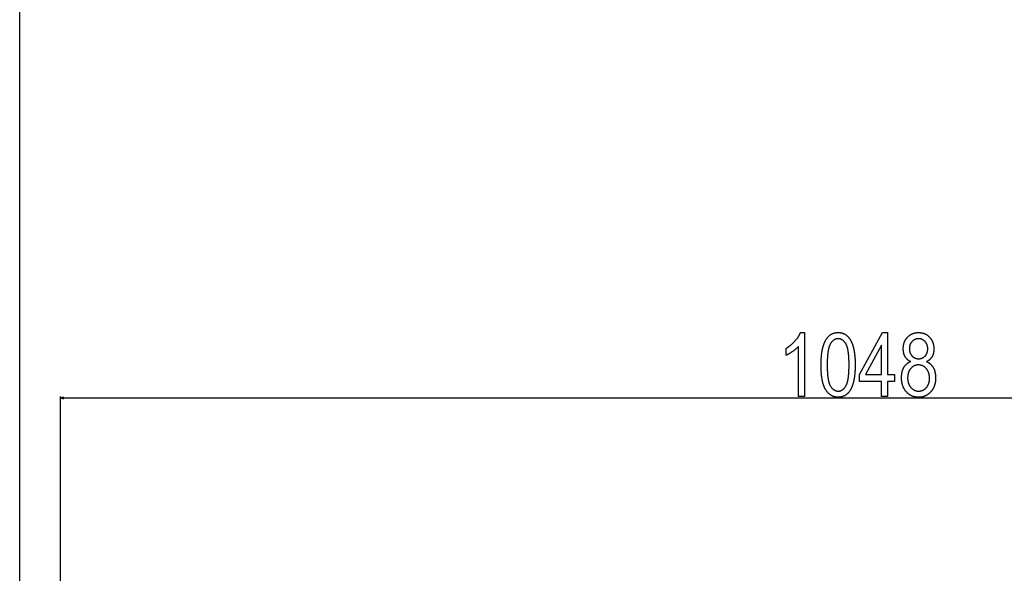
# Model space of a CAD drawing. Extents: x -1977 to 6298, y -2172 to 3305.
# Drawn here: x 872 to 1498, y -5 to 347 of the extents above; entities that cross this region are included whole.
import ezdxf

# ---------------------------------------------------------------- set-up
doc = ezdxf.new("R2010")
doc.units = 0
doc.header["$MEASUREMENT"] = 0
doc.layers.get('0').update_dxf_attribs({"linetype": 'CONTINUOUS'})

msp = doc.modelspace()

# ---------------------------------------------------------------- linework, layer by layer
at = {"color": 7}
for p, q in [((871.987305, -466.329468), (871.987305, 508.170532)), ((897.987305, -25.829453), (897.987305, 107.81633)), ((899.919128, 107.333969), (897.987305, 106.81633)), ((897.987305, 106.81633), (899.919128, 106.298691)), ((899.919128, 106.298691), (899.919128, 107.333969)), ((899.919128, 106.81633), (1944.05542, 106.81633))]:
    msp.add_line(p, q, dxfattribs=at)
for points in [[(1370.550049, 107.81633), (1366.661133, 107.81633), (1366.661133, 139.483002), (1366.524292, 139.329193), (1366.382935, 139.175049), (1366.236816, 139.020599), (1366.086182, 138.865814), (1365.930908, 138.710693), (1365.771118, 138.555267), (1365.606689, 138.399506), (1365.437622, 138.243408), (1365.263916, 138.087006), (1365.085693, 137.930267), (1364.902832, 137.773193), (1364.715332, 137.615814), (1364.523315, 137.458099), (1364.32666, 137.300049), (1364.125366, 137.141693), (1363.919556, 136.983002), (1363.709106, 136.823975), (1363.494019, 136.664642), (1363.274292, 136.504974), (1363.050049, 136.344971), (1362.824463, 136.186783), (1362.600586, 136.032532), (1362.37854, 135.882187), (1362.158447, 135.735779), (1361.940063, 135.593292), (1361.723511, 135.454742), (1361.508789, 135.320129), (1361.295898, 135.189423), (1361.084839, 135.062653), (1360.87561, 134.939819), (1360.668213, 134.820892), (1360.462524, 134.705917), (1360.258789, 134.594849), (1360.056885, 134.487732), (1359.856689, 134.384521), (1359.658447, 134.285248), (1359.461914, 134.189911), (1359.267212, 134.098495), (1359.074463, 134.011002), (1358.883423, 133.927444), (1358.883423, 138.371887), (1359.09668, 138.499557), (1359.30835, 138.629105), (1359.518311, 138.760513), (1359.726563, 138.893799), (1359.933228, 139.028961), (1360.138306, 139.165985), (1360.341553, 139.304871), (1360.543335, 139.445648), (1360.743286, 139.588287), (1360.94165, 139.732803), (1361.138428, 139.879181), (1361.333374, 140.027435), (1361.526733, 140.177567), (1361.718506, 140.329559), (1361.908569, 140.483429), (1362.097046, 140.63916), (1362.283691, 140.796783), (1362.468872, 140.956268), (1362.652222, 141.117615), (1362.833984, 141.280838), (1363.01416, 141.445923), (1363.192627, 141.6129), (1363.369385, 141.781738), (1363.544556, 141.952454), (1363.718018, 142.125031), (1363.889771, 142.299469), (1364.059937, 142.4758), (1364.228516, 142.653992), (1364.395264, 142.834045), (1364.560547, 143.015991), (1364.747925, 143.226807), (1364.93103, 143.437225), (1365.109863, 143.647263), (1365.284302, 143.856918), (1365.454468, 144.066193), (1365.620239, 144.275085), (1365.781616, 144.483582), (1365.938721, 144.691681), (1366.091431, 144.899414), (1366.239868, 145.106766), (1366.383911, 145.313721), (1366.523682, 145.520294), (1366.659058, 145.726486), (1366.790039, 145.932281), (1366.916748, 146.137711), (1367.039063, 146.342743), (1367.157104, 146.547394), (1367.270874, 146.751648), (1367.380127, 146.955536), (1367.485229, 147.159027), (1367.585815, 147.362122), (1367.682129, 147.56485), (1367.77417, 147.767181), (1367.861816, 147.969147), (1367.945068, 148.170715), (1368.024048, 148.371887), (1370.550049, 148.371887)], [(1381.105591, 127.798973), (1381.106323, 128.119598), (1381.108398, 128.437744), (1381.111816, 128.753418), (1381.116699, 129.06662), (1381.122925, 129.377319), (1381.130615, 129.685547), (1381.139648, 129.991302), (1381.150024, 130.294556), (1381.161743, 130.595352), (1381.174927, 130.893661), (1381.189575, 131.189484), (1381.205444, 131.482834), (1381.222778, 131.773712), (1381.241577, 132.062088), (1381.261597, 132.347992), (1381.283081, 132.631424), (1381.30603, 132.912369), (1381.330322, 133.190826), (1381.355957, 133.466827), (1381.382935, 133.740326), (1381.411377, 134.011353), (1381.441162, 134.279907), (1381.472412, 134.545959), (1381.505005, 134.809555), (1381.53894, 135.070648), (1381.574341, 135.329285), (1381.611084, 135.585419), (1381.64917, 135.839096), (1381.688721, 136.090271), (1381.729614, 136.338989), (1381.771851, 136.585205), (1381.815552, 136.828949), (1381.860596, 137.070221), (1381.907104, 137.309006), (1381.954956, 137.545303), (1382.00415, 137.779129), (1382.05481, 138.010468), (1382.106812, 138.239349), (1382.160156, 138.465729), (1382.214966, 138.689621), (1382.271118, 138.911041), (1382.328613, 139.12999), (1382.387573, 139.346451), (1382.447876, 139.560425), (1382.509521, 139.771942), (1382.572632, 139.980957), (1382.637207, 140.1875), (1382.703003, 140.391571), (1382.770264, 140.59314), (1382.838867, 140.792252), (1382.908936, 140.988861), (1382.980347, 141.183014), (1383.053101, 141.374664), (1383.127319, 141.563843), (1383.202881, 141.750549), (1383.279785, 141.934784), (1383.358154, 142.116516), (1383.437866, 142.295776), (1383.519043, 142.472565), (1383.601563, 142.646851), (1383.685425, 142.81868), (1383.770752, 142.988007), (1383.857422, 143.154877), (1384.000244, 143.418976), (1384.146484, 143.676239), (1384.296143, 143.92662), (1384.449219, 144.170151), (1384.605713, 144.40683), (1384.765747, 144.636627), (1384.929077, 144.859589), (1385.095825, 145.075668), (1385.266113, 145.284897), (1385.439697, 145.487274), (1385.616821, 145.68277), (1385.797241, 145.871429), (1385.981201, 146.053223), (1386.168579, 146.228149), (1386.359375, 146.39621), (1386.553467, 146.557434), (1386.751099, 146.711777), (1386.952148, 146.859253), (1387.156616, 146.999893), (1387.364502, 147.133667), (1387.575806, 147.260574), (1387.790527, 147.380615), (1388.008789, 147.493805), (1388.230347, 147.600143), (1388.455322, 147.699615), (1388.683716, 147.792221), (1388.915649, 147.87796), (1389.150879, 147.956848), (1389.389648, 148.028885), (1389.631714, 148.094055), (1389.877319, 148.152374), (1390.126221, 148.203827), (1390.378662, 148.248413), (1390.634521, 148.286133), (1390.893799, 148.317017), (1391.156372, 148.341019), (1391.422485, 148.35817), (1391.692017, 148.368454), (1391.964966, 148.371887), (1392.235229, 148.368439), (1392.502075, 148.358093), (1392.765625, 148.34082), (1393.025879, 148.316681), (1393.282837, 148.285614), (1393.536499, 148.24765), (1393.786865, 148.202789), (1394.033936, 148.151031), (1394.27771, 148.092361), (1394.518188, 148.026794), (1394.755249, 147.954315), (1394.989136, 147.874939), (1395.219727, 147.788666), (1395.446899, 147.695496), (1395.670898, 147.595428), (1395.891479, 147.488434), (1396.108887, 147.374557), (1396.322876, 147.253784), (1396.533691, 147.126099), (1396.741089, 146.991501), (1396.94519, 146.850006), (1397.145996, 146.70163), (1397.343628, 146.546326), (1397.537842, 146.384125), (1397.72876, 146.215027), (1397.916382, 146.039032), (1398.100708, 145.85614), (1398.281616, 145.666321), (1398.459351, 145.469635), (1398.633789, 145.266022), (1398.804932, 145.055511), (1398.972656, 144.838104), (1399.137207, 144.613785), (1399.298462, 144.382568), (1399.456299, 144.144455), (1399.554565, 143.990479), (1399.651367, 143.833755), (1399.746582, 143.674316), (1399.840454, 143.512146), (1399.932739, 143.34726), (1400.023682, 143.179642), (1400.113037, 143.009308), (1400.200928, 142.836227), (1400.287354, 142.660431), (1400.372314, 142.481903), (1400.455811, 142.300659), (1400.53772, 142.116669), (1400.618286, 141.929962), (1400.697266, 141.74054), (1400.774902, 141.54837), (1400.850952, 141.3535), (1400.925537, 141.155884), (1400.998657, 140.955551), (1401.070313, 140.752487), (1401.140503, 140.546692), (1401.209229, 140.338181), (1401.276489, 140.126938), (1401.342163, 139.912964), (1401.406494, 139.696259), (1401.469238, 139.476837), (1401.530518, 139.2547), (1401.590454, 139.029816), (1401.648804, 138.802216), (1401.705688, 138.571884), (1401.760986, 138.338837), (1401.814941, 138.103058), (1401.867432, 137.864532), (1401.918335, 137.623306), (1401.967896, 137.379333), (1402.015869, 137.13266), (1402.062378, 136.88324), (1402.107422, 136.631104), (1402.151123, 136.376221), (1402.193115, 136.118622), (1402.233765, 135.858307), (1402.272949, 135.595261), (1402.310669, 135.329498), (1402.346802, 135.060989), (1402.381592, 134.789764), (1402.414795, 134.515808), (1402.446533, 134.23912), (1402.476807, 133.959717), (1402.505615, 133.677582), (1402.532959, 133.392731), (1402.558838, 133.105133), (1402.583252, 132.814819), (1402.606079, 132.52179), (1402.627563, 132.226013), (1402.647461, 131.927521), (1402.665894, 131.626297), (1402.682861, 131.322357), (1402.698486, 131.015686), (1402.712524, 130.706268), (1402.724976, 130.39415), (1402.736084, 130.0793), (1402.745728, 129.761719), (1402.753784, 129.441406), (1402.760498, 129.118378), (1402.765625, 128.792633), (1402.769287, 128.464142), (1402.771606, 128.132935), (1402.772339, 127.798988), (1402.771606, 127.480255), (1402.769531, 127.163979), (1402.766113, 126.850143), (1402.76123, 126.538757), (1402.755127, 126.229805), (1402.747559, 125.923302), (1402.738525, 125.61924), (1402.728149, 125.317627), (1402.716553, 125.018448), (1402.703369, 124.721718), (1402.688965, 124.427429), (1402.673096, 124.135582), (1402.655884, 123.846176), (1402.637207, 123.559219), (1402.61731, 123.274704), (1402.595947, 122.99263), (1402.573242, 122.712997), (1402.549072, 122.435806), (1402.52356, 122.161064), (1402.496704, 121.888756), (1402.468506, 121.618896), (1402.438843, 121.351486), (1402.407837, 121.08651), (1402.375488, 120.823982), (1402.341675, 120.563889), (1402.306641, 120.306244), (1402.27002, 120.051048), (1402.232178, 119.798286), (1402.192871, 119.547974), (1402.152222, 119.300102), (1402.110229, 119.054672), (1402.066772, 118.811684), (1402.022095, 118.571136), (1401.975952, 118.333038), (1401.928345, 118.097382), (1401.879395, 117.864166), (1401.829102, 117.633392), (1401.777466, 117.40506), (1401.724487, 117.179184), (1401.670044, 116.955734), (1401.614258, 116.734741), (1401.557007, 116.516174), (1401.498413, 116.300064), (1401.438477, 116.086395), (1401.377197, 115.875168), (1401.314575, 115.666382), (1401.250488, 115.460037), (1401.185059, 115.256134), (1401.118164, 115.054688), (1401.049927, 114.855667), (1400.980347, 114.659103), (1400.909424, 114.464981), (1400.837036, 114.273285), (1400.763428, 114.084045), (1400.688232, 113.897247), (1400.611816, 113.712891), (1400.533936, 113.530991), (1400.454712, 113.351517), (1400.374146, 113.174484), (1400.292114, 112.999908), (1400.20874, 112.827759), (1400.124023, 112.658066), (1400.037964, 112.490814), (1399.895996, 112.226044), (1399.750488, 111.968155), (1399.601563, 111.717133), (1399.449097, 111.473007), (1399.293091, 111.235748), (1399.133667, 111.005356), (1398.970825, 110.781845), (1398.804321, 110.565216), (1398.634399, 110.355469), (1398.46106, 110.152603), (1398.28418, 109.956604), (1398.10376, 109.767471), (1397.919922, 109.585236), (1397.732544, 109.409866), (1397.541626, 109.241379), (1397.34729, 109.079773), (1397.149414, 108.925034), (1396.947998, 108.777176), (1396.743164, 108.6362), (1396.534912, 108.50209), (1396.322998, 108.374863), (1396.107788, 108.254517), (1395.888916, 108.141037), (1395.666626, 108.034454), (1395.440796, 107.934723), (1395.211548, 107.841888), (1394.97876, 107.75592), (1394.742432, 107.676834), (1394.502686, 107.60463), (1394.259399, 107.539291), (1394.012695, 107.480835), (1393.762451, 107.42926), (1393.508667, 107.384567), (1393.251465, 107.346741), (1392.990723, 107.315796), (1392.726563, 107.291718), (1392.458862, 107.274521), (1392.187622, 107.264206), (1391.912964, 107.260773), (1391.657104, 107.264145), (1391.403687, 107.274246), (1391.152954, 107.291107), (1390.904663, 107.314697), (1390.658936, 107.345032), (1390.415649, 107.382095), (1390.174927, 107.425903), (1389.936768, 107.476456), (1389.701172, 107.533752), (1389.46814, 107.597794), (1389.237549, 107.668564), (1389.009521, 107.746078), (1388.783936, 107.830322), (1388.561035, 107.921326), (1388.340576, 108.019058), (1388.122681, 108.123535), (1387.907227, 108.234741), (1387.694458, 108.352692), (1387.484131, 108.477402), (1387.276245, 108.608826), (1387.071045, 108.747009), (1386.868286, 108.891922), (1386.668091, 109.043579), (1386.470337, 109.201981), (1386.275269, 109.367111), (1386.082642, 109.538986), (1385.892578, 109.717606), (1385.704956, 109.902969), (1385.519897, 110.095062), (1385.337402, 110.2939), (1385.157471, 110.499481), (1384.980103, 110.711792), (1384.805176, 110.930862), (1384.632813, 111.156662), (1384.462891, 111.389191), (1384.295654, 111.628479), (1384.130859, 111.874496), (1384.038452, 112.018036), (1383.94751, 112.164764), (1383.858032, 112.314636), (1383.769897, 112.467697), (1383.68335, 112.623932), (1383.598145, 112.783325), (1383.514282, 112.945892), (1383.432007, 113.111618), (1383.351074, 113.280533), (1383.271606, 113.452606), (1383.193481, 113.627853), (1383.116943, 113.806274), (1383.041748, 113.987869), (1382.968018, 114.172623), (1382.89563, 114.36055), (1382.824829, 114.551651), (1382.755371, 114.745911), (1382.687256, 114.943359), (1382.620728, 115.143967), (1382.555542, 115.347748), (1382.491821, 115.554688), (1382.429565, 115.764816), (1382.368652, 115.978104), (1382.309204, 116.194565), (1382.251221, 116.4142), (1382.194702, 116.636993), (1382.139526, 116.862961), (1382.085815, 117.092102), (1382.033569, 117.324417), (1381.982788, 117.559898), (1381.93335, 117.798546), (1381.885376, 118.040367), (1381.838867, 118.285362), (1381.793701, 118.533524), (1381.75, 118.784859), (1381.707764, 119.03936), (1381.666992, 119.297035), (1381.627563, 119.557877), (1381.5896, 119.821892), (1381.553101, 120.089073), (1381.518066, 120.359428), (1381.484375, 120.63295), (1381.452148, 120.909645), (1381.421387, 121.189507), (1381.39209, 121.472542), (1381.364136, 121.758743), (1381.337646, 122.048119), (1381.3125, 122.340668), (1381.28894, 122.636383), (1381.266724, 122.935265), (1381.245972, 123.23732), (1381.226685, 123.542549), (1381.20874, 123.850945), (1381.192261, 124.162514), (1381.177246, 124.477249), (1381.163574, 124.795151), (1381.151489, 125.116234), (1381.140747, 125.440475), (1381.131348, 125.767899), (1381.123535, 126.09848), (1381.117065, 126.432243), (1381.112061, 126.769165), (1381.108521, 127.109268), (1381.106323, 127.452538)], [(1384.994507, 127.81633), (1384.995239, 127.451416), (1384.997192, 127.090988), (1385.00061, 126.735039), (1385.005371, 126.383575), (1385.011475, 126.036591), (1385.018921, 125.694092), (1385.027832, 125.356079), (1385.037964, 125.022552), (1385.049561, 124.693497), (1385.062378, 124.368935), (1385.07666, 124.048851), (1385.092285, 123.733253), (1385.109253, 123.422134), (1385.127563, 123.115509), (1385.147217, 122.813354), (1385.168335, 122.515694), (1385.190674, 122.222504), (1385.214478, 121.933807), (1385.239502, 121.64959), (1385.265991, 121.369858), (1385.293823, 121.094604), (1385.322998, 120.823837), (1385.353516, 120.557556), (1385.385498, 120.295753), (1385.418701, 120.038437), (1385.453369, 119.785606), (1385.489258, 119.537254), (1385.526611, 119.293381), (1385.565308, 119.054001), (1385.605347, 118.819099), (1385.646729, 118.588676), (1385.689575, 118.36274), (1385.733643, 118.141289), (1385.779175, 117.924324), (1385.825928, 117.711838), (1385.874146, 117.50383), (1385.923706, 117.300308), (1385.974609, 117.101273), (1386.026855, 116.906723), (1386.080444, 116.71666), (1386.135498, 116.531067), (1386.191772, 116.34996), (1386.249512, 116.17334), (1386.308594, 116.001205), (1386.368896, 115.833542), (1386.430664, 115.67038), (1386.493774, 115.511688), (1386.55835, 115.357483), (1386.624146, 115.207764), (1386.691284, 115.062531), (1386.759888, 114.921768), (1386.829834, 114.785492), (1386.901123, 114.653702), (1386.973633, 114.526398), (1387.133789, 114.261658), (1387.297485, 114.007736), (1387.464722, 113.764603), (1387.635498, 113.532288), (1387.809814, 113.310776), (1387.987671, 113.100067), (1388.169189, 112.900162), (1388.354126, 112.71106), (1388.542725, 112.532776), (1388.734741, 112.36528), (1388.93042, 112.208603), (1389.129639, 112.062729), (1389.33252, 111.927658), (1389.538818, 111.803391), (1389.748657, 111.689941), (1389.962158, 111.58728), (1390.179077, 111.495438), (1390.399658, 111.414398), (1390.623779, 111.344162), (1390.85144, 111.284729), (1391.082642, 111.236099), (1391.317505, 111.198288), (1391.555786, 111.171265), (1391.797729, 111.15506), (1392.043091, 111.149658), (1392.284546, 111.155594), (1392.522583, 111.173386), (1392.757324, 111.203033), (1392.98877, 111.244537), (1393.216919, 111.297913), (1393.441772, 111.363144), (1393.66333, 111.440231), (1393.88147, 111.52919), (1394.096313, 111.630005), (1394.307861, 111.742676), (1394.516113, 111.867218), (1394.721069, 112.003601), (1394.922729, 112.151871), (1395.120972, 112.311981), (1395.315918, 112.483963), (1395.50769, 112.667786), (1395.696045, 112.863495), (1395.880981, 113.071045), (1396.062744, 113.290466), (1396.241089, 113.521744), (1396.41626, 113.764877), (1396.588013, 114.019882), (1396.75647, 114.286743), (1396.921631, 114.56546), (1396.993652, 114.694168), (1397.064209, 114.827286), (1397.133545, 114.964813), (1397.201416, 115.10672), (1397.268066, 115.253052), (1397.333374, 115.403778), (1397.397217, 115.558914), (1397.459839, 115.718445), (1397.520996, 115.88237), (1397.580933, 116.050705), (1397.639404, 116.22345), (1397.696655, 116.400589), (1397.752441, 116.582138), (1397.807007, 116.768097), (1397.860107, 116.958435), (1397.911865, 117.153198), (1397.962402, 117.352356), (1398.011475, 117.555916), (1398.059204, 117.763878), (1398.105713, 117.976242), (1398.150757, 118.193008), (1398.194458, 118.414177), (1398.236816, 118.639755), (1398.277954, 118.869728), (1398.317627, 119.104111), (1398.355957, 119.342896), (1398.392944, 119.586075), (1398.428589, 119.833664), (1398.462891, 120.085655), (1398.49585, 120.342049), (1398.527466, 120.602844), (1398.557739, 120.868042), (1398.58667, 121.137642), (1398.614258, 121.411652), (1398.640503, 121.690056), (1398.665405, 121.97287), (1398.688965, 122.260078), (1398.711182, 122.551697), (1398.732056, 122.84771), (1398.751587, 123.148132), (1398.769653, 123.452957), (1398.786499, 123.762184), (1398.802002, 124.075813), (1398.816162, 124.393845), (1398.828857, 124.716278), (1398.840332, 125.043121), (1398.850464, 125.374359), (1398.859131, 125.710007), (1398.866577, 126.050049), (1398.872681, 126.394501), (1398.877319, 126.743347), (1398.880737, 127.096603), (1398.88269, 127.454262), (1398.883423, 127.816322), (1398.88269, 128.18251), (1398.880737, 128.544174), (1398.877319, 128.901321), (1398.872559, 129.253937), (1398.866455, 129.602051), (1398.859009, 129.945648), (1398.850098, 130.284698), (1398.839966, 130.619263), (1398.828491, 130.94928), (1398.815552, 131.274811), (1398.80127, 131.595795), (1398.785645, 131.912262), (1398.768677, 132.224213), (1398.750366, 132.531662), (1398.730713, 132.834579), (1398.709717, 133.13298), (1398.687256, 133.426849), (1398.663452, 133.716217), (1398.638428, 134.001068), (1398.611938, 134.281372), (1398.584106, 134.55719), (1398.554932, 134.828461), (1398.524414, 135.095245), (1398.492432, 135.357483), (1398.459229, 135.615204), (1398.424561, 135.868423), (1398.388672, 136.117111), (1398.351318, 136.361282), (1398.312622, 136.600937), (1398.272583, 136.836075), (1398.231201, 137.066681), (1398.188354, 137.292786), (1398.144287, 137.514359), (1398.098755, 137.731415), (1398.052002, 137.94397), (1398.003784, 138.151978), (1397.954224, 138.355484), (1397.90332, 138.554474), (1397.851074, 138.748932), (1397.797485, 138.938873), (1397.742432, 139.124298), (1397.686157, 139.305206), (1397.628418, 139.481598), (1397.569336, 139.653473), (1397.509033, 139.820816), (1397.447266, 139.983643), (1397.384155, 140.141968), (1397.31958, 140.295746), (1397.253784, 140.445038), (1397.186646, 140.589783), (1397.118042, 140.730026), (1397.048096, 140.865753), (1396.976929, 140.996948), (1396.904297, 141.123627), (1396.744019, 141.386993), (1396.580078, 141.639618), (1396.412476, 141.8815), (1396.241089, 142.112625), (1396.06604, 142.333008), (1395.887207, 142.542633), (1395.704712, 142.741501), (1395.518433, 142.929626), (1395.328491, 143.106995), (1395.134766, 143.273621), (1394.937378, 143.429504), (1394.736206, 143.574615), (1394.531372, 143.709), (1394.322754, 143.832626), (1394.110474, 143.945496), (1393.894409, 144.047638), (1393.674683, 144.139008), (1393.451294, 144.219635), (1393.223999, 144.289505), (1392.993164, 144.348633), (1392.758545, 144.397003), (1392.520142, 144.434631), (1392.278076, 144.461502), (1392.032227, 144.477631), (1391.782715, 144.483002), (1391.543457, 144.477081), (1391.307495, 144.45929), (1391.074829, 144.429626), (1390.845337, 144.388123), (1390.619141, 144.334747), (1390.39624, 144.269516), (1390.176636, 144.192413), (1389.960327, 144.10347), (1389.747192, 144.002655), (1389.537354, 143.889984), (1389.330811, 143.765442), (1389.127563, 143.629059), (1388.92749, 143.480804), (1388.730835, 143.320679), (1388.537354, 143.148712), (1388.347168, 142.964874), (1388.160156, 142.769165), (1387.976563, 142.561615), (1387.796143, 142.342194), (1387.619019, 142.110916), (1387.44519, 141.867767), (1387.274658, 141.612778), (1387.1073, 141.345917), (1386.943359, 141.0672), (1386.871826, 140.938477), (1386.801636, 140.805374), (1386.732788, 140.667847), (1386.665283, 140.52594), (1386.599121, 140.379608), (1386.534302, 140.228882), (1386.470825, 140.073761), (1386.408691, 139.914215), (1386.3479, 139.750275), (1386.28833, 139.58194), (1386.230225, 139.40921), (1386.173462, 139.232056), (1386.11792, 139.050522), (1386.063843, 138.864563), (1386.010986, 138.674225), (1385.959595, 138.479462), (1385.909424, 138.280304), (1385.860596, 138.076752), (1385.813232, 137.868774), (1385.76709, 137.656418), (1385.72229, 137.439651), (1385.678833, 137.218475), (1385.636719, 136.992905), (1385.595947, 136.762939), (1385.556519, 136.528549), (1385.518433, 136.289764), (1385.481689, 136.046585), (1385.446289, 135.798996), (1385.412231, 135.546997), (1385.379517, 135.290619), (1385.348022, 135.029816), (1385.317993, 134.764618), (1385.289307, 134.495026), (1385.261841, 134.221008), (1385.23584, 133.942596), (1385.21106, 133.65979), (1385.187622, 133.372589), (1385.165649, 133.080963), (1385.144897, 132.784943), (1385.125488, 132.484528), (1385.107422, 132.179703), (1385.09082, 131.870483), (1385.075439, 131.556854), (1385.061401, 131.238815), (1385.048706, 130.916382), (1385.037354, 130.589539), (1385.027222, 130.258301), (1385.018555, 129.922653), (1385.01123, 129.582611), (1385.005249, 129.238159), (1385.000488, 128.889313), (1384.997192, 128.536057), (1384.995239, 128.178406)], [(1419.438965, 107.81633), (1419.438965, 117.260773), (1405.550049, 117.260773), (1405.550049, 121.705223), (1420.159424, 148.371887), (1423.327881, 148.371887), (1423.327881, 121.705223), (1427.772339, 121.705223), (1427.772339, 117.260773), (1423.327881, 117.260773), (1423.327881, 107.81633)], [(1438.050049, 129.882294), (1437.807495, 130.000031), (1437.571167, 130.123001), (1437.341187, 130.251175), (1437.117432, 130.384583), (1436.900146, 130.523193), (1436.689087, 130.667023), (1436.484497, 130.816071), (1436.286133, 130.970337), (1436.093994, 131.129822), (1435.908325, 131.294525), (1435.728882, 131.464432), (1435.555908, 131.639572), (1435.38916, 131.819931), (1435.228638, 132.005493), (1435.074585, 132.196289), (1434.926758, 132.392303), (1434.7854, 132.593536), (1434.650269, 132.799988), (1434.521484, 133.011642), (1434.410522, 133.207764), (1434.304932, 133.408386), (1434.204712, 133.613525), (1434.109985, 133.823166), (1434.020752, 134.037323), (1433.936768, 134.255981), (1433.858276, 134.479141), (1433.785278, 134.706818), (1433.717651, 134.938995), (1433.655396, 135.17569), (1433.598511, 135.41687), (1433.547119, 135.662582), (1433.501099, 135.912781), (1433.460449, 136.167511), (1433.425293, 136.426727), (1433.395508, 136.69046), (1433.371216, 136.95871), (1433.352173, 137.231461), (1433.338623, 137.508713), (1433.330566, 137.790482), (1433.327881, 138.076752), (1433.330566, 138.359924), (1433.338623, 138.639816), (1433.352051, 138.916412), (1433.370972, 139.189697), (1433.395142, 139.459686), (1433.424805, 139.726379), (1433.459717, 139.989777), (1433.500122, 140.249878), (1433.545898, 140.506683), (1433.597046, 140.760178), (1433.653564, 141.010376), (1433.715454, 141.257294), (1433.782715, 141.5009), (1433.855347, 141.741211), (1433.933472, 141.978241), (1434.016846, 142.211945), (1434.105713, 142.442368), (1434.199951, 142.669495), (1434.299438, 142.893311), (1434.404419, 143.113846), (1434.514771, 143.33107), (1434.630493, 143.545013), (1434.751709, 143.755646), (1434.878174, 143.962982), (1435.01001, 144.167023), (1435.147339, 144.367767), (1435.289917, 144.565201), (1435.437988, 144.759338), (1435.591431, 144.950195), (1435.750244, 145.137756), (1435.914429, 145.322006), (1436.083984, 145.50296), (1436.269287, 145.69104), (1436.457642, 145.872742), (1436.649292, 146.048065), (1436.843994, 146.21701), (1437.041748, 146.379578), (1437.242798, 146.535767), (1437.446899, 146.685593), (1437.654175, 146.829041), (1437.864502, 146.96611), (1438.078003, 147.096802), (1438.294678, 147.22113), (1438.514526, 147.339081), (1438.737427, 147.450653), (1438.963501, 147.555847), (1439.192627, 147.654663), (1439.424927, 147.747101), (1439.6604, 147.83316), (1439.899048, 147.912857), (1440.140747, 147.986176), (1440.38562, 148.053116), (1440.633667, 148.113678), (1440.884766, 148.167877), (1441.139038, 148.215698), (1441.396484, 148.257141), (1441.656982, 148.292206), (1441.920654, 148.320892), (1442.1875, 148.343201), (1442.457397, 148.359131), (1442.730469, 148.368698), (1443.006714, 148.371887), (1443.276245, 148.368851), (1443.542847, 148.359726), (1443.806519, 148.344528), (1444.067261, 148.323257), (1444.325073, 148.295898), (1444.579834, 148.262466), (1444.831665, 148.222946), (1445.080566, 148.177353), (1445.326538, 148.125687), (1445.56958, 148.067932), (1445.80957, 148.004105), (1446.046753, 147.934189), (1446.280884, 147.8582), (1446.511963, 147.776138), (1446.740234, 147.687988), (1446.965576, 147.593765), (1447.187866, 147.493469), (1447.407227, 147.387085), (1447.623657, 147.274612), (1447.837036, 147.156067), (1448.047607, 147.031448), (1448.255127, 146.900757), (1448.459717, 146.763977), (1448.661377, 146.621109), (1448.860107, 146.472168), (1449.055786, 146.317154), (1449.248535, 146.156067), (1449.438477, 145.988892), (1449.625244, 145.815628), (1449.809204, 145.636292), (1449.990234, 145.450882), (1450.15625, 145.272293), (1450.317139, 145.090576), (1450.473022, 144.905762), (1450.623779, 144.717834), (1450.769409, 144.526764), (1450.909912, 144.332596), (1451.045288, 144.135315), (1451.175537, 143.934906), (1451.300781, 143.731384), (1451.420898, 143.52475), (1451.535767, 143.314987), (1451.64563, 143.102112), (1451.750366, 142.886124), (1451.850098, 142.667023), (1451.94458, 142.444794), (1452.033936, 142.219452), (1452.118286, 141.990997), (1452.19751, 141.75943), (1452.271606, 141.524734), (1452.340576, 141.286926), (1452.404419, 141.046005), (1452.463135, 140.801971), (1452.516846, 140.55481), (1452.56543, 140.304535), (1452.608765, 140.051147), (1452.647095, 139.794647), (1452.680298, 139.535004), (1452.708374, 139.272278), (1452.731445, 139.006409), (1452.749268, 138.737442), (1452.762085, 138.465363), (1452.769775, 138.190155), (1452.772339, 137.911835), (1452.769653, 137.637726), (1452.761841, 137.367676), (1452.748657, 137.101685), (1452.730225, 136.839752), (1452.706665, 136.581879), (1452.677734, 136.328064), (1452.643555, 136.078293), (1452.604126, 135.832581), (1452.559448, 135.590912), (1452.509521, 135.353317), (1452.454346, 135.119766), (1452.393921, 134.890274), (1452.328247, 134.664825), (1452.257202, 134.443451), (1452.18103, 134.22612), (1452.099609, 134.012848), (1452.012817, 133.803619), (1451.920898, 133.598465), (1451.82373, 133.397354), (1451.721191, 133.200302), (1451.613403, 133.007294), (1451.488159, 132.798676), (1451.356323, 132.594971), (1451.217896, 132.396149), (1451.072998, 132.20224), (1450.921509, 132.013245), (1450.763428, 131.829163), (1450.598755, 131.649963), (1450.42749, 131.475677), (1450.249756, 131.306305), (1450.06543, 131.141815), (1449.874512, 130.982254), (1449.677002, 130.827591), (1449.4729, 130.677826), (1449.262329, 130.53299), (1449.045166, 130.393036), (1448.821411, 130.257996), (1448.591187, 130.127869), (1448.354248, 130.002625), (1448.11084, 129.882294), (1448.350708, 129.776123), (1448.585693, 129.664459), (1448.815796, 129.547256), (1449.040894, 129.424545), (1449.26123, 129.296326), (1449.476685, 129.162598), (1449.687134, 129.023346), (1449.892822, 128.878571), (1450.093506, 128.728302), (1450.289307, 128.57251), (1450.480347, 128.411194), (1450.666382, 128.244385), (1450.847534, 128.072052), (1451.023804, 127.894211), (1451.19519, 127.710854), (1451.361694, 127.52198), (1451.523315, 127.327591), (1451.680054, 127.127693), (1451.831909, 126.922279), (1451.978882, 126.711357), (1452.120972, 126.494919), (1452.258057, 126.272964), (1452.390381, 126.045494), (1452.498901, 125.847641), (1452.603394, 125.646309), (1452.703735, 125.441498), (1452.799927, 125.233215), (1452.89209, 125.021454), (1452.980225, 124.806213), (1453.064209, 124.587494), (1453.144043, 124.365303), (1453.219849, 124.139633), (1453.291504, 123.910484), (1453.359131, 123.677856), (1453.422607, 123.441757), (1453.481934, 123.202179), (1453.537231, 122.959122), (1453.588501, 122.712593), (1453.63562, 122.462578), (1453.678589, 122.209091), (1453.717529, 121.952133), (1453.752319, 121.691689), (1453.783081, 121.427773), (1453.809692, 121.160378), (1453.832153, 120.889511), (1453.850586, 120.615158), (1453.86499, 120.337334), (1453.875244, 120.05603), (1453.881348, 119.771255), (1453.883423, 119.482994), (1453.881226, 119.199753), (1453.874756, 118.919273), (1453.864014, 118.641571), (1453.848999, 118.366638), (1453.829712, 118.094482), (1453.80603, 117.825096), (1453.778076, 117.558479), (1453.74585, 117.294632), (1453.709351, 117.033554), (1453.668457, 116.775253), (1453.623413, 116.519714), (1453.573975, 116.266953), (1453.520264, 116.016968), (1453.462158, 115.769745), (1453.399902, 115.525299), (1453.333252, 115.28363), (1453.262329, 115.044724), (1453.187134, 114.808594), (1453.107544, 114.575226), (1453.023804, 114.344635), (1452.935669, 114.116821), (1452.843262, 113.891769), (1452.746582, 113.669495), (1452.645508, 113.449982), (1452.540283, 113.233246), (1452.430664, 113.019287), (1452.316772, 112.80809), (1452.198486, 112.59967), (1452.07605, 112.394028), (1451.949219, 112.191147), (1451.818115, 111.991043), (1451.682739, 111.793701), (1451.543091, 111.599136), (1451.399048, 111.407349), (1451.250732, 111.218323), (1451.098145, 111.032074), (1450.941284, 110.848602), (1450.780151, 110.667892), (1450.596313, 110.470428), (1450.40979, 110.278839), (1450.220825, 110.093155), (1450.029175, 109.913376), (1449.834961, 109.739487), (1449.638184, 109.571487), (1449.438843, 109.409378), (1449.236816, 109.253174), (1449.032227, 109.102859), (1448.825073, 108.958435), (1448.615356, 108.819916), (1448.403076, 108.687286), (1448.18811, 108.560547), (1447.970581, 108.439713), (1447.750488, 108.324768), (1447.52771, 108.215714), (1447.30249, 108.112549), (1447.074585, 108.015289), (1446.844116, 107.92392), (1446.611084, 107.838455), (1446.375366, 107.758865), (1446.137085, 107.685196), (1445.896362, 107.617401), (1445.652832, 107.555511), (1445.40686, 107.499512), (1445.158203, 107.449402), (1444.907104, 107.405197), (1444.65332, 107.366882), (1444.396851, 107.334457), (1444.137939, 107.307922), (1443.876343, 107.287292), (1443.612183, 107.272568), (1443.345459, 107.263718), (1443.076172, 107.260773), (1442.803711, 107.263718), (1442.534058, 107.272568), (1442.26709, 107.287292), (1442.002808, 107.307938), (1441.741211, 107.334457), (1441.482178, 107.366882), (1441.225952, 107.405197), (1440.972412, 107.449402), (1440.721436, 107.499512), (1440.473267, 107.555511), (1440.227661, 107.617401), (1439.984863, 107.685196), (1439.744629, 107.758865), (1439.50708, 107.838455), (1439.272339, 107.92392), (1439.040161, 108.015289), (1438.810669, 108.112549), (1438.583984, 108.215714), (1438.359863, 108.324768), (1438.138428, 108.439713), (1437.919678, 108.560547), (1437.703613, 108.687286), (1437.490234, 108.819916), (1437.279541, 108.958435), (1437.071533, 109.102859), (1436.866211, 109.253174), (1436.663574, 109.409378), (1436.463623, 109.571487), (1436.266235, 109.739487), (1436.071655, 109.913376), (1435.879761, 110.09317), (1435.690552, 110.278839), (1435.503906, 110.470428), (1435.320068, 110.667892), (1435.158813, 110.848694), (1435.001953, 111.032471), (1434.849365, 111.219193), (1434.70105, 111.40889), (1434.557129, 111.601547), (1434.41748, 111.797165), (1434.281982, 111.995758), (1434.150879, 112.197311), (1434.02417, 112.401825), (1433.901611, 112.609299), (1433.783447, 112.819733), (1433.669556, 113.033142), (1433.559937, 113.249512), (1433.45459, 113.468842), (1433.353638, 113.691132), (1433.256958, 113.916397), (1433.164551, 114.144608), (1433.076416, 114.375793), (1432.992554, 114.609955), (1432.913086, 114.847061), (1432.837891, 115.087143), (1432.766968, 115.330185), (1432.700317, 115.576187), (1432.637939, 115.82515), (1432.579956, 116.077087), (1432.526245, 116.331985), (1432.476807, 116.589844), (1432.431641, 116.850662), (1432.390869, 117.114441), (1432.354248, 117.381195), (1432.322021, 117.650909), (1432.294067, 117.923592), (1432.270508, 118.199234), (1432.251099, 118.477837), (1432.236084, 118.759399), (1432.225342, 119.043938), (1432.218872, 119.331429), (1432.216797, 119.621887), (1432.21875, 119.909637), (1432.224609, 120.193764), (1432.234497, 120.474274), (1432.248413, 120.75116), (1432.266113, 121.024422), (1432.287842, 121.294067), (1432.313599, 121.560089), (1432.343262, 121.822495), (1432.376831, 122.081276), (1432.414429, 122.336441), (1432.455933, 122.587982), (1432.501343, 122.835907), (1432.550781, 123.080208), (1432.604126, 123.320892), (1432.661377, 123.557945), (1432.722656, 123.791389), (1432.787964, 124.02121), (1432.857056, 124.247406), (1432.930176, 124.469986), (1433.007324, 124.688942), (1433.088379, 124.904274), (1433.17334, 125.11599), (1433.262207, 125.324089), (1433.355103, 125.528564), (1433.452026, 125.729416), (1433.552734, 125.926651), (1433.657471, 126.120262), (1433.766235, 126.310257), (1433.903198, 126.53614), (1434.044678, 126.755608), (1434.190552, 126.968658), (1434.341064, 127.175293), (1434.49585, 127.375511), (1434.655273, 127.569313), (1434.819092, 127.756699), (1434.987427, 127.937668), (1435.160278, 128.112213), (1435.337646, 128.280365), (1435.519409, 128.442078), (1435.705566, 128.597382), (1435.896362, 128.746277), (1436.091553, 128.888763), (1436.29126, 129.024811), (1436.495483, 129.154449), (1436.704102, 129.277679), (1436.917236, 129.394501), (1437.134888, 129.504883), (1437.356934, 129.608856), (1437.583496, 129.706421), (1437.814575, 129.797577)], [(1437.216797, 138.259033), (1437.220581, 137.976578), (1437.232178, 137.699631), (1437.251343, 137.428192), (1437.27832, 137.162262), (1437.312988, 136.90184), (1437.355225, 136.646942), (1437.405273, 136.397552), (1437.463013, 136.153656), (1437.528442, 135.915283), (1437.601563, 135.682434), (1437.682373, 135.455078), (1437.770874, 135.233246), (1437.867065, 135.016922), (1437.970947, 134.806107), (1438.082642, 134.6008), (1438.201904, 134.401016), (1438.328857, 134.206726), (1438.463501, 134.017975), (1438.605957, 133.834717), (1438.755981, 133.656967), (1438.913818, 133.484741), (1439.094604, 133.302338), (1439.279541, 133.129822), (1439.468872, 132.967148), (1439.662354, 132.814331), (1439.860229, 132.671387), (1440.062256, 132.5383), (1440.268555, 132.415054), (1440.479126, 132.301682), (1440.693848, 132.198166), (1440.912964, 132.104507), (1441.136353, 132.020706), (1441.363892, 131.946762), (1441.595703, 131.88269), (1441.831787, 131.828461), (1442.072144, 131.784088), (1442.316772, 131.749588), (1442.565674, 131.724945), (1442.818726, 131.710144), (1443.076172, 131.705231), (1443.342041, 131.710632), (1443.603516, 131.726807), (1443.860596, 131.753815), (1444.113281, 131.791595), (1444.361572, 131.840179), (1444.605347, 131.899567), (1444.844727, 131.969757), (1445.079712, 132.05072), (1445.310303, 132.142517), (1445.536377, 132.245087), (1445.758179, 132.358444), (1445.975464, 132.482605), (1446.188354, 132.617584), (1446.396729, 132.763336), (1446.60083, 132.919891), (1446.800415, 133.08725), (1446.995605, 133.265411), (1447.186401, 133.454346), (1447.351807, 133.631836), (1447.508789, 133.814468), (1447.657349, 134.002228), (1447.797363, 134.19516), (1447.928833, 134.393219), (1448.05188, 134.596405), (1448.166382, 134.804749), (1448.272461, 135.01825), (1448.370117, 135.236877), (1448.459106, 135.460648), (1448.539795, 135.68956), (1448.611938, 135.923615), (1448.675537, 136.162827), (1448.730713, 136.407166), (1448.777344, 136.656662), (1448.815552, 136.911301), (1448.845215, 137.171082), (1448.866455, 137.436005), (1448.87915, 137.706055), (1448.883423, 137.981262), (1448.879028, 138.265106), (1448.865967, 138.543716), (1448.844238, 138.817108), (1448.813843, 139.085266), (1448.774658, 139.348175), (1448.726807, 139.605865), (1448.670166, 139.858337), (1448.60498, 140.10556), (1448.531006, 140.347565), (1448.448242, 140.584351), (1448.356934, 140.815887), (1448.256836, 141.042206), (1448.148071, 141.263275), (1448.03064, 141.479126), (1447.904419, 141.689758), (1447.769531, 141.895142), (1447.625977, 142.095306), (1447.473633, 142.290253), (1447.312622, 142.47995), (1447.142944, 142.664429), (1446.958008, 142.850815), (1446.769531, 143.02713), (1446.577393, 143.193375), (1446.381836, 143.349548), (1446.182739, 143.495636), (1445.980103, 143.631653), (1445.773926, 143.757584), (1445.564209, 143.873444), (1445.350952, 143.979248), (1445.134155, 144.074951), (1444.913818, 144.160583), (1444.689941, 144.23616), (1444.462646, 144.301651), (1444.231689, 144.357056), (1443.997192, 144.402405), (1443.759277, 144.437653), (1443.5177, 144.46286), (1443.272583, 144.477966), (1443.024048, 144.483002), (1442.760864, 144.477509), (1442.501953, 144.461029), (1442.24707, 144.433563), (1441.99646, 144.395126), (1441.750122, 144.345703), (1441.507813, 144.285278), (1441.269775, 144.213867), (1441.035889, 144.1315), (1440.806152, 144.038116), (1440.580566, 143.933777), (1440.359253, 143.81842), (1440.14209, 143.692108), (1439.929077, 143.554794), (1439.720337, 143.406494), (1439.515625, 143.247223), (1439.315186, 143.076965), (1439.118896, 142.895721), (1438.926758, 142.703491), (1438.760132, 142.523315), (1438.601929, 142.33873), (1438.452271, 142.149719), (1438.311157, 141.956268), (1438.178711, 141.758392), (1438.054688, 141.556091), (1437.939209, 141.349365), (1437.832397, 141.138214), (1437.734009, 140.922623), (1437.644287, 140.702606), (1437.562988, 140.47818), (1437.490356, 140.249329), (1437.42627, 140.016022), (1437.370605, 139.77832), (1437.323608, 139.536163), (1437.285156, 139.289597), (1437.255249, 139.038605), (1437.233887, 138.783173), (1437.221069, 138.523315)], [(1419.438965, 121.705223), (1419.438965, 140.255569), (1409.274048, 121.705223)], [(1436.105591, 119.569801), (1436.108643, 119.28019), (1436.117798, 118.994957), (1436.132935, 118.714104), (1436.154175, 118.43763), (1436.181519, 118.165535), (1436.214966, 117.89782), (1436.254395, 117.634483), (1436.300049, 117.375519), (1436.351685, 117.120941), (1436.409302, 116.870743), (1436.473145, 116.624908), (1436.542969, 116.383469), (1436.618896, 116.146408), (1436.700928, 115.913727), (1436.78894, 115.68541), (1436.883057, 115.461487), (1436.983276, 115.241928), (1437.0896, 115.026764), (1437.201904, 114.815964), (1437.320435, 114.609558), (1437.444946, 114.407516), (1437.575439, 114.209869), (1437.712158, 114.016586), (1437.854858, 113.827682), (1438.003662, 113.643173), (1438.158569, 113.463028), (1438.346924, 113.257507), (1438.538574, 113.061539), (1438.733521, 112.875122), (1438.931885, 112.698273), (1439.133667, 112.530991), (1439.338745, 112.37326), (1439.547119, 112.225082), (1439.758911, 112.086472), (1439.974121, 111.957428), (1440.192627, 111.837936), (1440.414429, 111.727997), (1440.639648, 111.627625), (1440.868164, 111.536819), (1441.100098, 111.455551), (1441.335327, 111.383865), (1441.573975, 111.321732), (1441.815918, 111.26915), (1442.061279, 111.226135), (1442.309937, 111.192673), (1442.562012, 111.168777), (1442.817383, 111.154434), (1443.076172, 111.149658), (1443.337036, 111.154297), (1443.594482, 111.168198), (1443.848145, 111.191391), (1444.098267, 111.223831), (1444.344727, 111.265564), (1444.587646, 111.316559), (1444.826904, 111.376831), (1445.0625, 111.446381), (1445.294434, 111.525192), (1445.522827, 111.613281), (1445.747559, 111.710648), (1445.968628, 111.817276), (1446.186157, 111.933182), (1446.400024, 112.05835), (1446.610352, 112.19281), (1446.816895, 112.336533), (1447.019897, 112.489517), (1447.21936, 112.651794), (1447.415039, 112.823334), (1447.607178, 113.00415), (1447.795776, 113.194229), (1447.980591, 113.393585), (1448.132568, 113.568436), (1448.278564, 113.747772), (1448.418579, 113.93158), (1448.552612, 114.119873), (1448.680786, 114.312653), (1448.802856, 114.509918), (1448.919067, 114.711655), (1449.029297, 114.917877), (1449.133545, 115.128571), (1449.231812, 115.343765), (1449.324219, 115.563431), (1449.410645, 115.787567), (1449.491089, 116.016205), (1449.565552, 116.249313), (1449.634033, 116.486908), (1449.696655, 116.728973), (1449.753174, 116.975525), (1449.803833, 117.226563), (1449.848511, 117.482086), (1449.887329, 117.742088), (1449.920044, 118.006569), (1449.946899, 118.275528), (1449.967773, 118.548973), (1449.982666, 118.826904), (1449.991577, 119.109306), (1449.994507, 119.396194), (1449.991455, 119.685806), (1449.9823, 119.971039), (1449.966919, 120.251892), (1449.945557, 120.528366), (1449.917969, 120.800461), (1449.884277, 121.068176), (1449.844482, 121.331512), (1449.798462, 121.590477), (1449.74646, 121.845055), (1449.688232, 122.095253), (1449.623901, 122.34108), (1449.553467, 122.58252), (1449.476929, 122.819588), (1449.394287, 123.052277), (1449.30542, 123.280579), (1449.210449, 123.504509), (1449.109375, 123.72406), (1449.002197, 123.939232), (1448.888916, 124.150024), (1448.769531, 124.356438), (1448.643921, 124.558472), (1448.512207, 124.756126), (1448.37439, 124.949402), (1448.230469, 125.138306), (1448.080444, 125.322823), (1447.924194, 125.50296), (1447.734253, 125.708488), (1447.541016, 125.904457), (1447.34436, 126.090858), (1447.144287, 126.267708), (1446.940796, 126.434998), (1446.733887, 126.592728), (1446.523682, 126.740898), (1446.310059, 126.879509), (1446.093018, 127.00856), (1445.872681, 127.128052), (1445.648804, 127.237991), (1445.421631, 127.338364), (1445.19104, 127.429176), (1444.957031, 127.510429), (1444.719727, 127.582123), (1444.479004, 127.644264), (1444.234863, 127.696838), (1443.987305, 127.739853), (1443.736328, 127.773315), (1443.482056, 127.797211), (1443.224365, 127.811554), (1442.963257, 127.81633), (1442.70459, 127.811577), (1442.449585, 127.797318), (1442.19812, 127.773552), (1441.950317, 127.740288), (1441.706055, 127.69751), (1441.465332, 127.645233), (1441.228271, 127.583443), (1440.994751, 127.512154), (1440.764771, 127.431358), (1440.538452, 127.341049), (1440.315674, 127.241241), (1440.096558, 127.131927), (1439.880981, 127.013107), (1439.668945, 126.884781), (1439.460571, 126.746956), (1439.255737, 126.599617), (1439.054565, 126.442772), (1438.856812, 126.276428), (1438.662842, 126.100578), (1438.47229, 125.915215), (1438.2854, 125.720352), (1438.102173, 125.515984), (1437.951538, 125.337044), (1437.806763, 125.154121), (1437.667969, 124.967224), (1437.535156, 124.776337), (1437.408081, 124.581474), (1437.286987, 124.382629), (1437.171875, 124.17981), (1437.0625, 123.973), (1436.959229, 123.762215), (1436.861694, 123.547447), (1436.770142, 123.328705), (1436.68457, 123.105972), (1436.604736, 122.879265), (1436.530884, 122.648575), (1436.463013, 122.413902), (1436.401001, 122.175255), (1436.344849, 121.932625), (1436.294678, 121.686005), (1436.250366, 121.435417), (1436.211914, 121.18084), (1436.179443, 120.922287), (1436.152832, 120.659752), (1436.132202, 120.393234), (1436.117432, 120.122734), (1436.108643, 119.848259)]]:
    msp.add_lwpolyline(points, close=True, dxfattribs=at)
msp.add_solid([(899.919128, 107.333969), (897.987305, 106.81633), (899.919128, 107.333969), (899.919128, 106.298691)], dxfattribs=at)

doc.saveas('drawing.dxf')
